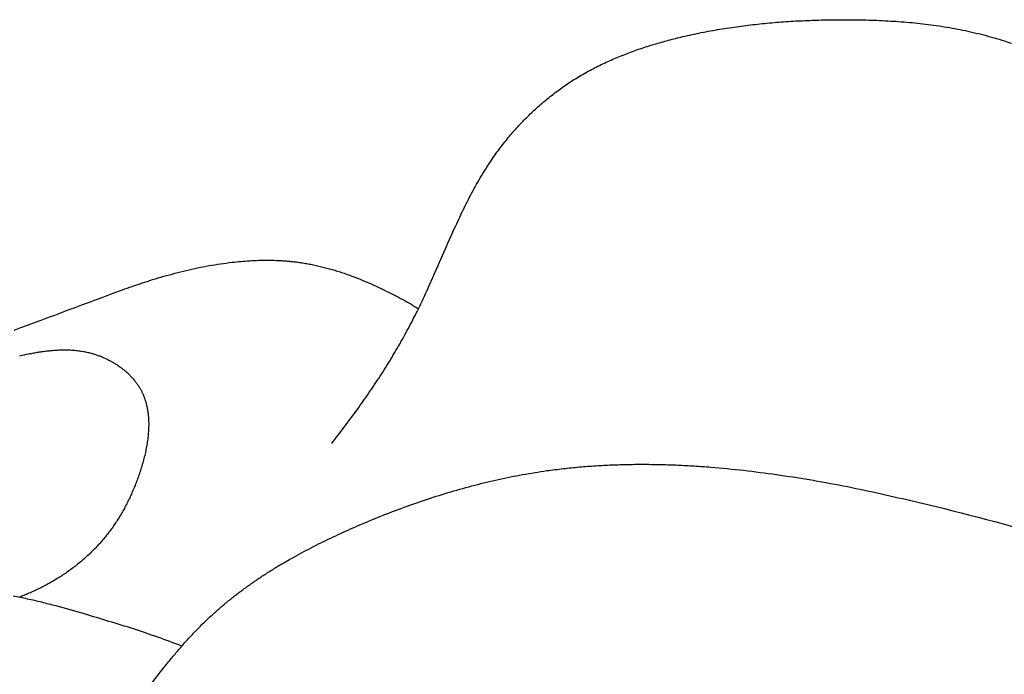
# Model space of a CAD drawing. Units: millimetres. Extents: x -627 to 476, y -566 to 170.
# Drawn here: x -118 to -104, y -249 to -240 of the extents above; entities that cross this region are included whole.
import ezdxf

# ---------------------------------------------------------------- set-up
doc = ezdxf.new("R2010")
doc.units = ezdxf.units.MM
doc.header["$MEASUREMENT"] = 0

msp = doc.modelspace()

# ---------------------------------------------------------------- linework, layer by layer
for points in [[(-108.07564, -239.76483), (-107.98488, -239.75383), (-107.89412, -239.74281), (-107.80334, -239.73179)], [(-107.80334, -239.73179), (-107.71222, -239.72327), (-107.62109, -239.71474), (-107.52995, -239.7062)], [(-107.52995, -239.7062), (-107.4385, -239.7), (-107.34704, -239.69379), (-107.25556, -239.68757)], [(-107.25556, -239.68757), (-107.1638, -239.68352), (-107.07203, -239.67945), (-106.98024, -239.67538)], [(-106.98024, -239.67538), (-106.8882, -239.6733), (-106.79614, -239.67121), (-106.70407, -239.66912)], [(-106.70407, -239.66912), (-106.5997, -239.66906), (-106.49531, -239.66898), (-106.3909, -239.66889)], [(-106.3909, -239.66889), (-106.28645, -239.67159), (-106.18199, -239.67428), (-106.0775, -239.67695)], [(-106.0775, -239.67695), (-105.97323, -239.68287), (-105.86893, -239.68877), (-105.76462, -239.69466)], [(-105.76462, -239.69466), (-105.71262, -239.69896), (-105.66062, -239.70326), (-105.60861, -239.70755)], [(-105.60861, -239.70755), (-105.55675, -239.71283), (-105.50489, -239.7181), (-105.45302, -239.72336)], [(-105.45302, -239.72336), (-105.40133, -239.72967), (-105.34963, -239.73597), (-105.29794, -239.74226)], [(-108.88529, -239.91386), (-108.79576, -239.89437), (-108.70623, -239.87487), (-108.61669, -239.85536)], [(-108.61669, -239.85536), (-108.52673, -239.83887), (-108.43676, -239.82237), (-108.34678, -239.80585)], [(-108.34678, -239.80585), (-108.25641, -239.79219), (-108.16603, -239.77852), (-108.07564, -239.76483)], [(-105.29794, -239.74226), (-105.24645, -239.74965), (-105.19498, -239.75704), (-105.1435, -239.76442)], [(-105.1435, -239.76442), (-105.09227, -239.77295), (-105.04104, -239.78148), (-104.98981, -239.79)], [(-104.98981, -239.79), (-104.93886, -239.79973), (-104.8879, -239.80945), (-104.83696, -239.81918)], [(-104.83696, -239.81918), (-104.78631, -239.83016), (-104.73567, -239.84114), (-104.68504, -239.85211)], [(-104.68504, -239.85211), (-104.63474, -239.86441), (-104.58444, -239.8767), (-104.53415, -239.88899)], [(-109.29646, -240.02351), (-109.22818, -240.0042), (-109.1599, -239.98488), (-109.09161, -239.96555)], [(-109.09161, -239.96555), (-109.02284, -239.94833), (-108.95407, -239.9311), (-108.88529, -239.91386)], [(-104.53415, -239.88899), (-104.48422, -239.90265), (-104.4343, -239.91631), (-104.38438, -239.92997)], [(-104.38438, -239.92997), (-104.33485, -239.94506), (-104.28534, -239.96014), (-104.23582, -239.97522)], [(-104.23582, -239.97522), (-104.201, -239.9868), (-104.16618, -239.99838), (-104.13136, -240.00995)], [(-109.79782, -240.19962), (-109.76492, -240.18659), (-109.73201, -240.17356), (-109.6991, -240.16053)], [(-109.6991, -240.16053), (-109.66591, -240.14817), (-109.63272, -240.13581), (-109.59952, -240.12345)], [(-109.59952, -240.12345), (-109.56607, -240.11174), (-109.53262, -240.10002), (-109.49917, -240.0883)], [(-109.49917, -240.0883), (-109.46549, -240.07721), (-109.4318, -240.06611), (-109.39812, -240.05501)], [(-109.39812, -240.05501), (-109.36423, -240.04451), (-109.33034, -240.03401), (-109.29646, -240.02351)], [(-110.08801, -240.32965), (-110.05613, -240.31447), (-110.02424, -240.29929), (-109.99236, -240.2841)], [(-109.99236, -240.2841), (-109.96011, -240.26967), (-109.92785, -240.25523), (-109.8956, -240.24078)], [(-109.8956, -240.24078), (-109.86301, -240.22706), (-109.83041, -240.21334), (-109.79782, -240.19962)], [(-110.36755, -240.4804), (-110.33693, -240.46285), (-110.30631, -240.44529), (-110.27569, -240.42773)], [(-110.27569, -240.42773), (-110.24462, -240.41099), (-110.21355, -240.39425), (-110.18248, -240.3775)], [(-110.18248, -240.3775), (-110.15099, -240.36155), (-110.1195, -240.3456), (-110.08801, -240.32965)], [(-110.5447, -240.5919), (-110.5158, -240.57314), (-110.48689, -240.55437), (-110.45798, -240.5356)], [(-110.45798, -240.5356), (-110.42784, -240.51721), (-110.39769, -240.49881), (-110.36755, -240.4804)], [(-110.7958, -240.7749), (-110.76842, -240.7538), (-110.74104, -240.73271), (-110.71366, -240.71162)], [(-110.71366, -240.71162), (-110.68576, -240.69128), (-110.65785, -240.67094), (-110.62995, -240.6506)], [(-110.62995, -240.6506), (-110.60153, -240.63103), (-110.57312, -240.61147), (-110.5447, -240.5919)], [(-110.95517, -240.90792), (-110.92889, -240.8854), (-110.9026, -240.86288), (-110.87632, -240.84035)], [(-110.87632, -240.84035), (-110.84948, -240.81853), (-110.82264, -240.79672), (-110.7958, -240.7749)], [(-111.10767, -241.0491), (-111.08255, -241.02524), (-111.05742, -241.00138), (-111.0323, -240.97752)], [(-111.0323, -240.97752), (-111.00659, -240.95432), (-110.98088, -240.93112), (-110.95517, -240.90792)], [(-111.25293, -241.19785), (-111.22903, -241.17275), (-111.20513, -241.14766), (-111.18123, -241.12256)], [(-111.18123, -241.12256), (-111.15671, -241.09807), (-111.13219, -241.07358), (-111.10767, -241.0491)], [(-111.39058, -241.3536), (-111.36796, -241.32736), (-111.34534, -241.30112), (-111.32273, -241.27489)], [(-111.32273, -241.27489), (-111.29946, -241.24921), (-111.2762, -241.22353), (-111.25293, -241.19785)], [(-111.52023, -241.51578), (-111.49896, -241.48849), (-111.47769, -241.46121), (-111.45642, -241.43392)], [(-111.45642, -241.43392), (-111.43447, -241.40715), (-111.41253, -241.38038), (-111.39058, -241.3536)], [(-111.58194, -241.5991), (-111.56137, -241.57133), (-111.5408, -241.54355), (-111.52023, -241.51578)], [(-111.71995, -241.80246), (-111.69381, -241.76291), (-111.66766, -241.72336), (-111.64151, -241.68381)], [(-111.64151, -241.68381), (-111.62165, -241.65557), (-111.6018, -241.62734), (-111.58194, -241.5991)], [(-111.79461, -241.92336), (-111.76973, -241.88306), (-111.74484, -241.84276), (-111.71995, -241.80246)], [(-111.86585, -242.04626), (-111.8421, -242.00529), (-111.81836, -241.96433), (-111.79461, -241.92336)], [(-111.93402, -242.17093), (-111.91129, -242.12937), (-111.88857, -242.08782), (-111.86585, -242.04626)], [(-112.06256, -242.42455), (-112.04153, -242.38207), (-112.0205, -242.33959), (-111.99947, -242.2971)], [(-111.99947, -242.2971), (-111.97765, -242.25505), (-111.95583, -242.21299), (-111.93402, -242.17093)], [(-112.1831, -242.68227), (-112.14292, -242.59636), (-112.10274, -242.51046), (-112.06256, -242.42455)], [(-112.56899, -243.5582), (-112.44034, -243.26624), (-112.31172, -242.97426), (-112.1831, -242.68227)], [(-115.27427, -243.16182), (-115.23165, -243.15868), (-115.18904, -243.15554), (-115.14642, -243.15239)], [(-115.14642, -243.15239), (-115.10373, -243.15051), (-115.06104, -243.14862), (-115.01835, -243.14673)], [(-115.01835, -243.14673), (-114.97564, -243.14619), (-114.93293, -243.14564), (-114.89022, -243.14509)], [(-114.89022, -243.14509), (-114.84755, -243.14597), (-114.80487, -243.14685), (-114.7622, -243.14773)], [(-114.7622, -243.14773), (-114.74089, -243.14873), (-114.71959, -243.14974), (-114.69828, -243.15074)], [(-114.69828, -243.15074), (-114.67701, -243.15213), (-114.65573, -243.15352), (-114.63446, -243.15491)], [(-116.22675, -243.3336), (-116.17242, -243.32), (-116.11809, -243.30638), (-116.06375, -243.29277)], [(-116.06375, -243.29277), (-116.00908, -243.28055), (-115.95442, -243.26833), (-115.89974, -243.2561)], [(-115.89974, -243.2561), (-115.84474, -243.24539), (-115.78974, -243.23468), (-115.73473, -243.22396)], [(-115.73473, -243.22396), (-115.6794, -243.21488), (-115.62406, -243.2058), (-115.56872, -243.19672)], [(-115.56872, -243.19672), (-115.51305, -243.1894), (-115.45738, -243.18207), (-115.40171, -243.17474)], [(-115.40171, -243.17474), (-115.35923, -243.17044), (-115.31675, -243.16613), (-115.27427, -243.16182)], [(-114.63446, -243.15491), (-114.61322, -243.1567), (-114.59198, -243.15849), (-114.57075, -243.16028)], [(-114.57075, -243.16028), (-114.54955, -243.16248), (-114.52836, -243.16468), (-114.50717, -243.16688)], [(-114.50717, -243.16688), (-114.48603, -243.1695), (-114.46489, -243.17212), (-114.44375, -243.17474)], [(-114.44375, -243.17474), (-114.42267, -243.1778), (-114.40159, -243.18085), (-114.3805, -243.1839)], [(-114.3805, -243.1839), (-114.35434, -243.18832), (-114.32817, -243.19274), (-114.30201, -243.19715)], [(-114.30201, -243.19715), (-114.27595, -243.20223), (-114.24989, -243.2073), (-114.22383, -243.21238)], [(-114.22383, -243.21238), (-114.19789, -243.21809), (-114.17194, -243.2238), (-114.14599, -243.22951)], [(-114.14599, -243.22951), (-114.12016, -243.23584), (-114.09433, -243.24216), (-114.0685, -243.24848)], [(-114.0685, -243.24848), (-114.04279, -243.25538), (-114.01709, -243.26229), (-113.99138, -243.26919)], [(-113.99138, -243.26919), (-113.96579, -243.27665), (-113.94021, -243.28412), (-113.91463, -243.29158)], [(-113.91463, -243.29158), (-113.88917, -243.29957), (-113.86372, -243.30757), (-113.83827, -243.31556)], [(-116.70962, -243.47742), (-116.65631, -243.46039), (-116.603, -243.44334), (-116.54969, -243.4263)], [(-116.54969, -243.4263), (-116.49604, -243.41028), (-116.44238, -243.39426), (-116.38873, -243.37823)], [(-116.38873, -243.37823), (-116.33474, -243.36336), (-116.28074, -243.34848), (-116.22675, -243.3336)], [(-113.83827, -243.31556), (-113.81295, -243.32406), (-113.78763, -243.33256), (-113.76231, -243.34106)], [(-113.76231, -243.34106), (-113.73714, -243.35005), (-113.71196, -243.35903), (-113.68678, -243.36801)], [(-113.68678, -243.36801), (-113.66174, -243.37744), (-113.63671, -243.38688), (-113.61168, -243.39632)], [(-113.61168, -243.39632), (-113.56206, -243.41645), (-113.51245, -243.43659), (-113.46283, -243.45672)], [(-118.55292, -244.15619), (-118.03038, -243.96195), (-117.50779, -243.76733), (-116.98511, -243.57232)], [(-116.98511, -243.57232), (-116.89329, -243.5407), (-116.80146, -243.50907), (-116.70962, -243.47742)], [(-113.46283, -243.45672), (-113.41385, -243.47837), (-113.36486, -243.50001), (-113.31588, -243.52165)], [(-113.31588, -243.52165), (-113.26757, -243.5446), (-113.21926, -243.56755), (-113.17094, -243.5905)], [(-112.70482, -243.84645), (-112.65954, -243.75037), (-112.61426, -243.65429), (-112.56899, -243.5582)], [(-113.17094, -243.5905), (-113.13129, -243.61047), (-113.09164, -243.63044), (-113.05199, -243.65041)], [(-113.05199, -243.65041), (-113.01286, -243.67123), (-112.97373, -243.69205), (-112.93459, -243.71287)], [(-112.93459, -243.71287), (-112.89601, -243.73462), (-112.85743, -243.75638), (-112.81884, -243.77813)], [(-112.83699, -244.10448), (-112.79293, -244.01847), (-112.74887, -243.93246), (-112.70482, -243.84645)], [(-112.81884, -243.77813), (-112.78084, -243.8009), (-112.74283, -243.82368), (-112.70482, -243.84645)], [(-112.97749, -244.35829), (-112.93066, -244.27369), (-112.88382, -244.18908), (-112.83699, -244.10448)], [(-113.12571, -244.60792), (-113.0763, -244.52471), (-113.0269, -244.4415), (-112.97749, -244.35829)], [(-118.47193, -244.52729), (-118.42683, -244.51773), (-118.38172, -244.50817), (-118.33662, -244.4986)], [(-118.33662, -244.4986), (-118.31398, -244.4943), (-118.29134, -244.49), (-118.2687, -244.4857)], [(-118.2687, -244.4857), (-118.24601, -244.48181), (-118.22333, -244.47792), (-118.20065, -244.47404)], [(-118.20065, -244.47404), (-118.17794, -244.47063), (-118.15522, -244.46722), (-118.13251, -244.46381)], [(-118.13251, -244.46381), (-118.10979, -244.46094), (-118.08706, -244.45808), (-118.06434, -244.45522)], [(-118.06434, -244.45522), (-118.04161, -244.45297), (-118.01888, -244.45072), (-117.99616, -244.44847)], [(-117.99616, -244.44847), (-117.97344, -244.4469), (-117.95073, -244.44533), (-117.92801, -244.44377)], [(-117.92801, -244.44377), (-117.90533, -244.44295), (-117.88264, -244.44213), (-117.85995, -244.44131)], [(-117.85995, -244.44131), (-117.84862, -244.4412), (-117.83729, -244.44109), (-117.82596, -244.44099)], [(-117.82596, -244.44099), (-117.81464, -244.44109), (-117.80332, -244.4412), (-117.79201, -244.4413)], [(-117.79201, -244.4413), (-117.7807, -244.44163), (-117.7694, -244.44195), (-117.75809, -244.44228)], [(-117.75809, -244.44228), (-117.7468, -244.44283), (-117.73551, -244.44339), (-117.72422, -244.44395)], [(-117.72422, -244.44395), (-117.71295, -244.44474), (-117.70168, -244.44553), (-117.6904, -244.44633)], [(-117.6904, -244.44633), (-117.67915, -244.44737), (-117.66789, -244.44841), (-117.65664, -244.44944)], [(-117.65664, -244.44944), (-117.6454, -244.45074), (-117.63417, -244.45203), (-117.62293, -244.45333)], [(-117.62293, -244.45333), (-117.61172, -244.45489), (-117.60051, -244.45644), (-117.5893, -244.458)], [(-117.5893, -244.458), (-117.57811, -244.45983), (-117.56692, -244.46166), (-117.55573, -244.46349)], [(-117.55573, -244.46349), (-117.54456, -244.4656), (-117.5334, -244.46771), (-117.52223, -244.46982)], [(-117.52223, -244.46982), (-117.5111, -244.47222), (-117.49996, -244.47461), (-117.48882, -244.47701)], [(-117.48882, -244.47701), (-117.47771, -244.47971), (-117.4666, -244.4824), (-117.45549, -244.4851)], [(-117.45549, -244.4851), (-117.44442, -244.4881), (-117.43334, -244.4911), (-117.42226, -244.4941)], [(-117.42226, -244.4941), (-117.41121, -244.49741), (-117.40016, -244.50073), (-117.38912, -244.50404)], [(-117.38912, -244.50404), (-117.38091, -244.50672), (-117.3727, -244.5094), (-117.36449, -244.51207)], [(-117.36449, -244.51207), (-117.35631, -244.51493), (-117.34812, -244.51778), (-117.33994, -244.52064)], [(-117.33994, -244.52064), (-117.33179, -244.52367), (-117.32364, -244.5267), (-117.31549, -244.52972)], [(-117.31549, -244.52972), (-117.30737, -244.53293), (-117.29926, -244.53613), (-117.29115, -244.53933)], [(-117.29115, -244.53933), (-117.28308, -244.5427), (-117.27501, -244.54607), (-117.26694, -244.54944)], [(-117.26694, -244.54944), (-117.25893, -244.55298), (-117.25091, -244.55651), (-117.24289, -244.56005)], [(-117.24289, -244.56005), (-117.23494, -244.56376), (-117.22698, -244.56746), (-117.21902, -244.57116)], [(-117.21902, -244.57116), (-117.21113, -244.57503), (-117.20323, -244.57889), (-117.19534, -244.58276)], [(-117.19534, -244.58276), (-117.18752, -244.58678), (-117.1797, -244.59081), (-117.17188, -244.59484)], [(-117.17188, -244.59484), (-117.16413, -244.59902), (-117.15639, -244.60321), (-117.14865, -244.60739)], [(-117.14865, -244.60739), (-117.14099, -244.61173), (-117.13333, -244.61607), (-117.12567, -244.62041)], [(-117.12567, -244.62041), (-117.11811, -244.6249), (-117.11054, -244.6294), (-117.10297, -244.63389)], [(-117.10297, -244.63389), (-117.0955, -244.63854), (-117.08803, -244.64318), (-117.08056, -244.64783)], [(-117.08056, -244.64783), (-117.0732, -244.65262), (-117.06584, -244.65742), (-117.05847, -244.66221)], [(-117.05847, -244.66221), (-117.05122, -244.66715), (-117.04397, -244.67209), (-117.03671, -244.67703)], [(-117.03671, -244.67703), (-117.02958, -244.68212), (-117.02244, -244.6872), (-117.01531, -244.69228)], [(-117.01531, -244.69228), (-117.0083, -244.69751), (-117.00129, -244.70274), (-116.99428, -244.70797)], [(-116.99428, -244.70797), (-116.9874, -244.71333), (-116.98052, -244.7187), (-116.97364, -244.72406)], [(-113.28103, -244.85338), (-113.22925, -244.77156), (-113.17748, -244.68974), (-113.12571, -244.60792)], [(-116.97364, -244.72406), (-116.9669, -244.72957), (-116.96015, -244.73507), (-116.95341, -244.74058)], [(-116.95341, -244.74058), (-116.94682, -244.74622), (-116.94022, -244.75185), (-116.93362, -244.75749)], [(-116.93362, -244.75749), (-116.92717, -244.76326), (-116.92073, -244.76904), (-116.91428, -244.77481)], [(-116.91428, -244.77481), (-116.90799, -244.78071), (-116.90171, -244.78661), (-116.89542, -244.79251)], [(-116.89542, -244.79251), (-116.88929, -244.79855), (-116.88317, -244.80458), (-116.87704, -244.81061)], [(-116.87704, -244.81061), (-116.87109, -244.81676), (-116.86514, -244.82292), (-116.85918, -244.82907)], [(-116.85918, -244.82907), (-116.85341, -244.83535), (-116.84763, -244.84163), (-116.84186, -244.84791)], [(-116.84186, -244.84791), (-116.83627, -244.85431), (-116.83067, -244.86072), (-116.82508, -244.86712)], [(-113.44282, -245.09469), (-113.38889, -245.01425), (-113.33496, -244.93382), (-113.28103, -244.85338)], [(-116.82508, -244.86712), (-116.81968, -244.87364), (-116.81428, -244.88016), (-116.80888, -244.88668)], [(-116.80888, -244.88668), (-116.80368, -244.89331), (-116.79847, -244.89995), (-116.79327, -244.90659)], [(-116.79327, -244.90659), (-116.78827, -244.91334), (-116.78327, -244.92009), (-116.77827, -244.92684)], [(-116.77827, -244.92684), (-116.77348, -244.9337), (-116.7687, -244.94056), (-116.76391, -244.94743)], [(-116.76391, -244.94743), (-116.75934, -244.9544), (-116.75476, -244.96137), (-116.75019, -244.96834)], [(-116.75019, -244.96834), (-116.74585, -244.97542), (-116.7415, -244.9825), (-116.73715, -244.98958)], [(-116.73715, -244.98958), (-116.7338, -244.99539), (-116.73045, -245.0012), (-116.7271, -245.00701)], [(-116.7271, -245.00701), (-116.7239, -245.01288), (-116.7207, -245.01876), (-116.71749, -245.02463)], [(-116.71749, -245.02463), (-116.71444, -245.03057), (-116.71139, -245.03651), (-116.70833, -245.04245)], [(-116.70833, -245.04245), (-116.70542, -245.04846), (-116.70251, -245.05446), (-116.69961, -245.06047)], [(-116.69961, -245.06047), (-116.69684, -245.06653), (-116.69408, -245.0726), (-116.69131, -245.07867)], [(-116.69131, -245.07867), (-116.68869, -245.08479), (-116.68606, -245.09092), (-116.68344, -245.09705)], [(-116.68344, -245.09705), (-116.68096, -245.10323), (-116.67848, -245.10942), (-116.67599, -245.11561)], [(-116.67599, -245.11561), (-116.67365, -245.12185), (-116.6713, -245.12809), (-116.66896, -245.13434)], [(-116.66896, -245.13434), (-116.66675, -245.14064), (-116.66454, -245.14694), (-116.66234, -245.15324)], [(-113.61047, -245.33187), (-113.55459, -245.25281), (-113.4987, -245.17375), (-113.44282, -245.09469)], [(-116.66234, -245.15324), (-116.66026, -245.15959), (-116.65819, -245.16594), (-116.65612, -245.1723)], [(-116.65612, -245.1723), (-116.65417, -245.17871), (-116.65223, -245.18511), (-116.65029, -245.19152)], [(-116.65029, -245.19152), (-116.64848, -245.19798), (-116.64667, -245.20443), (-116.64486, -245.21089)], [(-116.64486, -245.21089), (-116.64318, -245.2174), (-116.6415, -245.2239), (-116.63982, -245.23041)], [(-116.63982, -245.23041), (-116.63827, -245.23696), (-116.63672, -245.24352), (-116.63516, -245.25007)], [(-116.63516, -245.25007), (-116.63374, -245.25667), (-116.63231, -245.26327), (-116.63088, -245.26987)], [(-116.63088, -245.26987), (-116.62958, -245.27652), (-116.62827, -245.28316), (-116.62697, -245.28981)], [(-116.62697, -245.28981), (-116.62579, -245.29649), (-116.62461, -245.30318), (-116.62342, -245.30987)], [(-116.62342, -245.30987), (-116.62236, -245.3166), (-116.6213, -245.32333), (-116.62024, -245.33005)], [(-116.62024, -245.33005), (-116.61929, -245.33682), (-116.61835, -245.34359), (-116.61741, -245.35036)], [(-116.61741, -245.35036), (-116.61658, -245.35716), (-116.61575, -245.36397), (-116.61493, -245.37077)], [(-116.61493, -245.37077), (-116.61361, -245.38449), (-116.6123, -245.39821), (-116.61099, -245.41193)], [(-116.61099, -245.41193), (-116.61012, -245.42578), (-116.60925, -245.43963), (-116.60838, -245.45348)], [(-113.78337, -245.56494), (-113.72573, -245.48725), (-113.6681, -245.40956), (-113.61047, -245.33187)], [(-116.60838, -245.45348), (-116.60794, -245.46745), (-116.6075, -245.48142), (-116.60706, -245.49539)], [(-116.60698, -245.53761), (-116.60736, -245.55178), (-116.60773, -245.56594), (-116.6081, -245.58011)], [(-116.60706, -245.49539), (-116.60703, -245.50946), (-116.60701, -245.52353), (-116.60698, -245.53761)], [(-113.96089, -245.79392), (-113.90171, -245.7176), (-113.84254, -245.64127), (-113.78337, -245.56494)], [(-116.61823, -245.70888), (-116.62005, -245.72329), (-116.62188, -245.73769), (-116.62371, -245.7521)], [(-116.61377, -245.66578), (-116.61526, -245.68015), (-116.61674, -245.69451), (-116.61823, -245.70888)], [(-116.61038, -245.62285), (-116.61151, -245.63716), (-116.61264, -245.65147), (-116.61377, -245.66578)], [(-116.6081, -245.58011), (-116.60886, -245.59435), (-116.60962, -245.6086), (-116.61038, -245.62285)], [(-116.63757, -245.83873), (-116.64033, -245.85318), (-116.64309, -245.86763), (-116.64586, -245.88208)], [(-116.63017, -245.79539), (-116.63264, -245.80984), (-116.6351, -245.82429), (-116.63757, -245.83873)], [(-116.62371, -245.7521), (-116.62586, -245.76653), (-116.62802, -245.78096), (-116.63017, -245.79539)], [(-116.66494, -245.96861), (-116.67231, -245.9973), (-116.67968, -246.02599), (-116.68706, -246.05468)], [(-116.65499, -245.92538), (-116.65831, -245.93979), (-116.66162, -245.9542), (-116.66494, -245.96861)], [(-116.64586, -245.88208), (-116.6489, -245.89651), (-116.65195, -245.91095), (-116.65499, -245.92538)], [(-116.71187, -246.13998), (-116.72092, -246.16805), (-116.72998, -246.19612), (-116.73903, -246.22418)], [(-116.68706, -246.05468), (-116.69533, -246.08311), (-116.7036, -246.11155), (-116.71187, -246.13998)], [(-110.61514, -246.15748), (-110.53675, -246.14956), (-110.45835, -246.14163), (-110.37996, -246.13369)], [(-110.37996, -246.13369), (-110.30131, -246.12772), (-110.22266, -246.12173), (-110.14401, -246.11574)], [(-110.14401, -246.11574), (-110.06515, -246.11163), (-109.98628, -246.10752), (-109.90741, -246.1034)], [(-109.90741, -246.1034), (-109.82836, -246.1011), (-109.74931, -246.09878), (-109.67026, -246.09646)], [(-109.67026, -246.09646), (-109.59107, -246.09589), (-109.51188, -246.0953), (-109.43268, -246.09471)], [(-109.43268, -246.09471), (-109.35339, -246.0958), (-109.27409, -246.09687), (-109.19479, -246.09794)], [(-109.19479, -246.09794), (-109.11542, -246.10061), (-109.03606, -246.10327), (-108.95668, -246.10593)], [(-108.95668, -246.10593), (-108.87729, -246.11012), (-108.79789, -246.11429), (-108.71849, -246.11846)], [(-108.71849, -246.11846), (-108.6391, -246.1241), (-108.55971, -246.12972), (-108.48032, -246.13534)], [(-108.48032, -246.13534), (-108.32173, -246.15068), (-108.16312, -246.16598), (-108.00448, -246.18125)], [(-116.73903, -246.22418), (-116.74874, -246.25178), (-116.75845, -246.27939), (-116.76817, -246.30699)], [(-111.54787, -246.31372), (-111.48997, -246.30152), (-111.43206, -246.28931), (-111.37416, -246.27709)], [(-111.37416, -246.27709), (-111.31605, -246.26599), (-111.25794, -246.25487), (-111.19983, -246.24376)], [(-111.19983, -246.24376), (-111.14153, -246.23378), (-111.08323, -246.22379), (-111.02492, -246.2138)], [(-111.02492, -246.2138), (-110.96643, -246.20497), (-110.90793, -246.19614), (-110.84944, -246.1873)], [(-110.84944, -246.1873), (-110.77134, -246.17737), (-110.69324, -246.16743), (-110.61514, -246.15748)], [(-108.00448, -246.18125), (-107.84638, -246.20152), (-107.68825, -246.22175), (-107.53009, -246.24195)], [(-107.53009, -246.24195), (-107.37278, -246.26658), (-107.21543, -246.29118), (-107.05806, -246.31574)], [(-116.79636, -246.38138), (-116.80622, -246.4057), (-116.81608, -246.43002), (-116.82595, -246.45434)], [(-116.76817, -246.30699), (-116.77757, -246.33178), (-116.78696, -246.35658), (-116.79636, -246.38138)], [(-112.23635, -246.49164), (-112.12205, -246.45997), (-112.00773, -246.42827), (-111.89342, -246.39656)], [(-111.89342, -246.39656), (-111.83593, -246.38224), (-111.77845, -246.36791), (-111.72096, -246.35357)], [(-111.72096, -246.35357), (-111.66327, -246.34029), (-111.60557, -246.32701), (-111.54787, -246.31372)], [(-107.05806, -246.31574), (-106.89347, -246.3458), (-106.72885, -246.37581), (-106.5642, -246.40579)], [(-106.5642, -246.40579), (-106.40063, -246.43946), (-106.23703, -246.4731), (-106.07341, -246.5067)], [(-116.85695, -246.52587), (-116.86776, -246.54924), (-116.87858, -246.57261), (-116.88939, -246.59598)], [(-116.82595, -246.45434), (-116.83628, -246.47818), (-116.84662, -246.50202), (-116.85695, -246.52587)], [(-112.57655, -246.59833), (-112.46316, -246.56278), (-112.34976, -246.52722), (-112.23635, -246.49164)], [(-106.07341, -246.5067), (-105.74862, -246.58263), (-105.42381, -246.6584), (-105.09914, -246.73399)], [(-116.9233, -246.66467), (-116.93509, -246.6871), (-116.94689, -246.70953), (-116.95869, -246.73196)], [(-116.88939, -246.59598), (-116.9007, -246.61887), (-116.912, -246.64177), (-116.9233, -246.66467)], [(-112.91389, -246.71599), (-112.80145, -246.67679), (-112.689, -246.63757), (-112.57655, -246.59833)], [(-116.99558, -246.79785), (-117.00838, -246.81934), (-117.02119, -246.84084), (-117.03399, -246.86234)], [(-116.95869, -246.73196), (-116.97098, -246.75392), (-116.98328, -246.77588), (-116.99558, -246.79785)], [(-113.5795, -246.9817), (-113.46909, -246.93582), (-113.35867, -246.88991), (-113.24825, -246.84399)], [(-113.24825, -246.84399), (-113.1368, -246.80134), (-113.02535, -246.75867), (-112.91389, -246.71599)], [(-105.09914, -246.73399), (-104.45451, -246.9035), (-103.81022, -247.07233), (-103.16621, -247.24049)], [(-117.1155, -246.98718), (-117.12987, -247.0073), (-117.14425, -247.02742), (-117.15862, -247.04754)], [(-117.07396, -246.92545), (-117.08781, -246.94603), (-117.10165, -246.96661), (-117.1155, -246.98718)], [(-117.03399, -246.86234), (-117.04732, -246.88338), (-117.06064, -246.90441), (-117.07396, -246.92545)], [(-113.86763, -247.11041), (-113.77159, -247.06752), (-113.67555, -247.02462), (-113.5795, -246.9817)], [(-117.20336, -247.10654), (-117.21882, -247.12575), (-117.23428, -247.14496), (-117.24974, -247.16417)], [(-117.15862, -247.04754), (-117.17354, -247.06721), (-117.18845, -247.08687), (-117.20336, -247.10654)], [(-114.15196, -247.24707), (-114.05718, -247.20153), (-113.96241, -247.15598), (-113.86763, -247.11041)], [(-117.34748, -247.2754), (-117.36462, -247.29327), (-117.38175, -247.31114), (-117.39889, -247.32901)], [(-117.29777, -247.22046), (-117.31434, -247.23878), (-117.33091, -247.25709), (-117.34748, -247.2754)], [(-117.24974, -247.16417), (-117.26575, -247.18294), (-117.28176, -247.2017), (-117.29777, -247.22046)], [(-114.4312, -247.39261), (-114.33812, -247.34411), (-114.24504, -247.2956), (-114.15196, -247.24707)], [(-117.45522, -247.38435), (-117.47461, -247.40229), (-117.494, -247.42023), (-117.51338, -247.43816)], [(-117.39889, -247.32901), (-117.41766, -247.34746), (-117.43644, -247.36591), (-117.45522, -247.38435)], [(-114.56849, -247.46901), (-114.52273, -247.44355), (-114.47696, -247.41808), (-114.4312, -247.39261)], [(-117.63486, -247.54106), (-117.6559, -247.5574), (-117.67694, -247.57374), (-117.69798, -247.59008)], [(-117.5733, -247.49041), (-117.59382, -247.5073), (-117.61434, -247.52418), (-117.63486, -247.54106)], [(-117.51338, -247.43816), (-117.53335, -247.45558), (-117.55333, -247.473), (-117.5733, -247.49041)], [(-114.83765, -247.62965), (-114.79311, -247.60243), (-114.74857, -247.57521), (-114.70403, -247.54798)], [(-114.70403, -247.54798), (-114.65885, -247.52166), (-114.61367, -247.49534), (-114.56849, -247.46901)], [(-117.8285, -247.68308), (-117.85091, -247.69772), (-117.87332, -247.71235), (-117.89573, -247.72699)], [(-117.76256, -247.63743), (-117.78454, -247.65265), (-117.80652, -247.66786), (-117.8285, -247.68308)], [(-117.69798, -247.59008), (-117.7195, -247.60587), (-117.74103, -247.62165), (-117.76256, -247.63743)], [(-114.96917, -247.71413), (-114.92533, -247.68598), (-114.88149, -247.65782), (-114.83765, -247.62965)], [(-118.10409, -247.84793), (-118.12788, -247.86013), (-118.15168, -247.87233), (-118.17547, -247.88453)], [(-118.03361, -247.80945), (-118.05711, -247.82228), (-118.0806, -247.8351), (-118.10409, -247.84793)], [(-117.96413, -247.76912), (-117.98729, -247.78256), (-118.01045, -247.79601), (-118.03361, -247.80945)], [(-117.89573, -247.72699), (-117.91853, -247.74103), (-117.94133, -247.75508), (-117.96413, -247.76912)], [(-115.22531, -247.89201), (-115.18302, -247.86186), (-115.14073, -247.8317), (-115.09845, -247.80155)], [(-115.09845, -247.80155), (-115.05535, -247.77241), (-115.01226, -247.74327), (-114.96917, -247.71413)], [(-118.39403, -247.98272), (-118.41871, -247.9923), (-118.44338, -248.00188), (-118.46805, -248.01146)], [(-118.32053, -247.95197), (-118.34503, -247.96222), (-118.36953, -247.97247), (-118.39403, -247.98272)], [(-118.24765, -247.91922), (-118.27194, -247.93014), (-118.29624, -247.94105), (-118.32053, -247.95197)], [(-118.17547, -247.88453), (-118.19953, -247.8961), (-118.22359, -247.90766), (-118.24765, -247.91922)], [(-115.47115, -248.08255), (-115.43063, -248.05025), (-115.39012, -248.01794), (-115.3496, -247.98563)], [(-115.3496, -247.98563), (-115.30817, -247.95443), (-115.26674, -247.92322), (-115.22531, -247.89201)], [(-118.35864, -248.04251), (-118.42779, -248.02851), (-118.49695, -248.01451), (-118.56609, -248.00049)], [(-118.15198, -248.09036), (-118.22087, -248.07442), (-118.28976, -248.05847), (-118.35864, -248.04251)], [(-117.94609, -248.14285), (-118.01473, -248.12536), (-118.08336, -248.10786), (-118.15198, -248.09036)], [(-115.5898, -248.18287), (-115.55025, -248.14943), (-115.5107, -248.11599), (-115.47115, -248.08255)], [(-117.5365, -248.25712), (-117.67305, -248.21906), (-117.80958, -248.18097), (-117.94609, -248.14285)], [(-116.82684, -248.47392), (-117.06346, -248.40174), (-117.30001, -248.32947), (-117.5365, -248.25712)], [(-115.70539, -248.28671), (-115.66686, -248.2521), (-115.62833, -248.21748), (-115.5898, -248.18287)], [(-115.94473, -248.52309), (-115.90542, -248.48305), (-115.86611, -248.44301), (-115.8268, -248.40298)], [(-115.8268, -248.40298), (-115.78633, -248.36422), (-115.74586, -248.32547), (-115.70539, -248.28671)], [(-116.47633, -248.59339), (-116.59318, -248.55359), (-116.71002, -248.51377), (-116.82684, -248.47392)], [(-116.05945, -248.64663), (-116.02121, -248.60545), (-115.98297, -248.56427), (-115.94473, -248.52309)], [(-116.12935, -248.72334), (-116.24502, -248.68005), (-116.36069, -248.63673), (-116.47633, -248.59339)], [(-116.17126, -248.77319), (-116.13399, -248.731), (-116.09672, -248.68881), (-116.05945, -248.64663)], [(-116.28044, -248.90235), (-116.24404, -248.8593), (-116.20765, -248.81624), (-116.17126, -248.77319)], [(-116.38727, -249.0337), (-116.35166, -248.98992), (-116.31605, -248.94614), (-116.28044, -248.90235)], [(-116.59503, -249.30134), (-116.52577, -249.21213), (-116.45652, -249.12292), (-116.38727, -249.0337)]]:
    msp.add_open_spline(points, degree=3)

doc.saveas('drawing.dxf')
